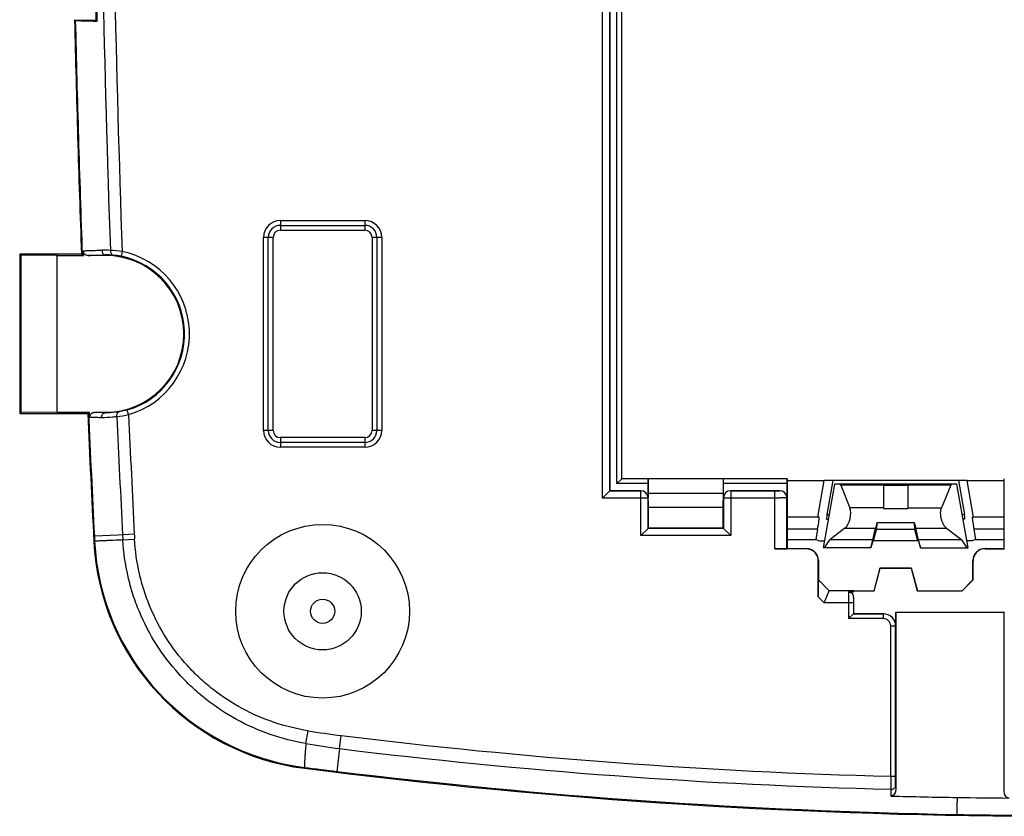
# Model space of a CAD drawing. Units: millimetres. Extents: x -89 to 174, y -101 to 85.
# Drawn here: x -89 to -49, y -91 to -58 of the extents above; entities that cross this region are included whole.
import ezdxf

# ---------------------------------------------------------------- set-up
doc = ezdxf.new("R2010")
doc.units = ezdxf.units.MM
doc.header["$LTSCALE"] = 16.335
doc.layers.get('0').update_dxf_attribs({"linetype": 'CONTINUOUS'})
for name, color, linetype in [('ASSI', 7, 'CONTINUOUS'), ('DRAFT', 7, 'CONTINUOUS'), ('RACCORDO', 7, 'CONTINUOUS'), ('SUPERFICI', 7, 'CONTINUOUS')]:
    doc.layers.add(name, color=color, linetype=linetype)

msp = doc.modelspace()

# ---------------------------------------------------------------- linework, layer by layer
at = {"color": 7, "linetype": 'CONTINUOUS'}
for p, q in [((-56.332, -79.33), (-56.406, -79.752)), ((-49.857, -79.33), (-49.782, -79.752)), ((-56.406, -79.752), (-56.255, -79.806)), ((-56.255, -79.806), (-56.043, -79.806)), ((-49.934, -79.806), (-50.145, -79.806)), ((-49.782, -79.752), (-49.934, -79.806))]:
    msp.add_line(p, q, dxfattribs=at)
at = {"color": 253, "linetype": 'CONTINUOUS'}
for p, q in [((-86.293, -79.823), (-86.325, -79.824)), ((-85.321, -79.569), (-86.303, -79.618)), ((-77.592, -89.202), (-77.597, -89.24))]:
    msp.add_line(p, q, dxfattribs=at)
at = {"color": 7, "linetype": 'CONTINUOUS'}
for radius in [3.6, 0.5]:
    msp.add_circle((-76.844, -82.73), radius, dxfattribs=at)
for centre, radius, start, end in [((-76.338, -79.32), 10, 182.8927, 262.7649), ((-46.106, 158.852), 250.083, 262.76605, 269.9988)]:
    msp.add_arc(centre, radius, start, end, dxfattribs=at)
at = {"color": 253, "linetype": 'CONTINUOUS'}
for centre, radius, start, end in [((-76.347, -79.323), 9.958, 182.8783, 262.8183), ((-34.28, 256.517), 348.421, 262.85905, 263.08143), ((-46.054, 159.412), 250.606, 263.07942, 268.96773)]:
    msp.add_arc(centre, radius, start, end, dxfattribs=at)
for points, knots in [([(-85.197, -79.776), (-85.343, -79.783), (-85.55, -79.793), (-85.809, -79.804), (-85.964, -79.811), (-86.09, -79.816), (-86.185, -79.82), (-86.25, -79.822), (-86.282, -79.823), (-86.293, -79.823)], [0, 0, 0, 0, 0.400333, 0.566916, 0.70856, 0.823775, 0.911364, 0.970305, 1, 1, 1, 1]), ([(-50.55, -90.448), (-50.552, -90.543), (-50.556, -90.709), (-50.56, -90.901), (-50.564, -91.02), (-50.565, -91.082), (-50.567, -91.124), (-50.568, -91.145), (-50.568, -91.153)], [0, 0, 0, 0, 0.401413, 0.706779, 0.820815, 0.908068, 0.967921, 1, 1, 1, 1])]:
    msp.add_open_spline(points, degree=3, knots=knots, dxfattribs=at)
at = {"layer": 'ASSI', "color": 7, "linetype": 'CONTINUOUS'}
for p, q in [((-56.322, -78.83), (-56.053, -77.306)), ((-55.629, -77.456), (-56.096, -80.106)), ((-50.136, -77.306), (-56.053, -77.306)), ((-55.698, -77.306), (-55.942, -78.723)), ((-50.56, -77.456), (-55.629, -77.456)), ((-55.374, -77.5), (-54.99, -78.44)), ((-53.594, -77.456), (-53.594, -78.463)), ((-52.594, -77.456), (-52.594, -78.463)), ((-50.815, -77.5), (-51.198, -78.439)), ((-50.092, -80.106), (-50.56, -77.456)), ((-50.49, -77.306), (-50.246, -78.723)), ((-49.866, -78.83), (-50.136, -77.306)), ((-55.964, -78.906), (-55.895, -78.906)), ((-53.872, -79.044), (-53.891, -79.346)), ((-53.872, -79.044), (-52.316, -79.044)), ((-52.298, -79.346), (-52.316, -79.044)), ((-50.224, -78.906), (-50.293, -78.906)), ((-55.199, -79.29), (-55.831, -79.77)), ((-54.041, -79.77), (-53.933, -79.29)), ((-54.014, -79.806), (-53.891, -79.346)), ((-52.298, -79.346), (-53.891, -79.346)), ((-52.175, -79.806), (-52.298, -79.346)), ((-52.147, -79.77), (-52.255, -79.29)), ((-50.99, -79.29), (-50.357, -79.77)), ((-56.049, -80.106), (-55.831, -79.77)), ((-54.041, -79.77), (-55.831, -79.77)), ((-54.125, -80.106), (-54.041, -79.77)), ((-54.043, -79.806), (-54.123, -80.106)), ((-52.146, -79.806), (-54.043, -79.806)), ((-50.357, -79.77), (-52.147, -79.77)), ((-52.063, -80.106), (-52.147, -79.77)), ((-52.146, -79.806), (-52.065, -80.106)), ((-50.139, -80.106), (-50.357, -79.77)), ((-54.125, -80.106), (-56.096, -80.106)), ((-52.063, -80.106), (-50.092, -80.106))]:
    msp.add_line(p, q, dxfattribs=at)
at = {"layer": 'ASSI', "color": 253, "linetype": 'CONTINUOUS'}
for p, q in [((-53.594, -77.5), (-55.374, -77.5)), ((-52.594, -77.509), (-53.594, -77.509)), ((-50.815, -77.5), (-52.594, -77.5)), ((-55.942, -78.723), (-55.849, -78.723)), ((-53.594, -78.44), (-54.99, -78.44)), ((-53.594, -78.463), (-52.594, -78.463)), ((-52.594, -78.439), (-51.198, -78.439)), ((-50.339, -78.723), (-50.246, -78.723)), ((-55.199, -79.29), (-53.933, -79.29)), ((-52.255, -79.29), (-50.99, -79.29))]:
    msp.add_line(p, q, dxfattribs=at)
at = {"layer": 'ASSI', "color": 7, "linetype": 'CONTINUOUS'}
for centre, major_axis, ratio, start_param, end_param in [((-55.461, -77.656), (0.045, 0.199), 0.455419, -0.578882, 0.102165), ((-50.728, -77.656), (-0.045, 0.199), 0.455419, -0.102165, 0.578498), ((-55.929, -78.706), (0.035, 0.2), 0.050819, -4.616126, -3.132596), ((-55.208, -78.828), (0.112, 0.497), 0.455419, -2.646074, -0.578882), ((-50.26, -78.706), (-0.035, 0.2), 0.050819, -3.150589, -1.66706), ((-56.358, -79.33), (0.089, 0.5), 0.050819, -1.5618, 0.008997), ((-53.806, -78.828), (0.134, 0.5), 0.01686, -4.263158, -3.530427), ((-52.382, -78.828), (-0.134, 0.5), 0.01686, -2.752758, -2.020027), ((-49.83, -79.33), (-0.089, 0.5), 0.050819, -0.008997, 1.5618)]:
    msp.add_ellipse(centre, major_axis=major_axis, ratio=ratio, start_param=start_param, end_param=end_param, dxfattribs=at)
msp.add_open_spline([(-50.99, -79.29), (-51.012, -79.273), (-51.056, -79.228), (-51.112, -79.143), (-51.161, -79.038), (-51.201, -78.916), (-51.226, -78.787), (-51.236, -78.658), (-51.228, -78.541), (-51.21, -78.47), (-51.198, -78.439)], degree=3, knots=[0, 0, 0, 0, 0.092291, 0.203087, 0.330857, 0.471597, 0.61843, 0.7618, 0.891364, 1, 1, 1, 1], dxfattribs=at)
at = {"layer": 'DRAFT', "color": 7, "linetype": 'CONTINUOUS'}
for p, q in [((-64.944, -31.73), (-64.944, -77.73)), ((-86.244, -52.506), (-86.244, -58.23)), ((-87.092, -58.241), (-87.124, -58.23)), ((-87.124, -58.23), (-86.244, -58.23)), ((-86.244, -58.23), (-86.199, -58.276)), ((-89.397, -67.928), (-89.355, -67.97)), ((-89.397, -67.928), (-89.397, -74.533)), ((-86.837, -67.928), (-89.397, -67.928)), ((-89.355, -67.97), (-89.355, -74.491)), ((-87.844, -67.98), (-89.355, -67.97)), ((-87.844, -74.48), (-87.844, -67.98)), ((-86.804, -67.96), (-86.837, -67.928)), ((-89.397, -74.533), (-89.355, -74.491)), ((-89.397, -74.533), (-86.575, -74.533)), ((-87.844, -74.48), (-89.355, -74.491)), ((-86.575, -74.533), (-86.544, -74.501)), ((-60.235, -77.236), (-63.353, -77.236)), ((-63.353, -77.853), (-63.353, -77.236)), ((-60.235, -77.853), (-60.235, -77.236)), ((-57.594, -77.236), (-57.594, -80.13)), ((-57.594, -77.306), (-56.053, -77.306)), ((-50.136, -77.306), (-48.594, -77.306)), ((-48.594, -80.13), (-48.594, -77.236)), ((-60.235, -77.853), (-63.353, -77.853)), ((-63.344, -78.43), (-63.353, -77.853)), ((-60.244, -78.43), (-60.235, -77.853)), ((-60.244, -78.43), (-63.344, -78.43)), ((-63.344, -79.28), (-63.344, -78.43)), ((-60.244, -79.28), (-60.244, -78.43)), ((-56.27, -78.83), (-57.594, -78.83)), ((-48.594, -78.83), (-49.919, -78.83)), ((-60.244, -79.28), (-63.344, -79.28)), ((-57.594, -79.752), (-56.406, -79.752)), ((-49.782, -79.752), (-48.594, -79.752)), ((-53.994, -81.88), (-53.74, -80.93)), ((-53.989, -81.887), (-53.735, -80.937)), ((-53.74, -80.93), (-52.449, -80.93)), ((-53.74, -80.93), (-53.735, -80.937)), ((-53.735, -80.937), (-52.453, -80.937)), ((-52.449, -80.93), (-52.453, -80.937)), ((-52.453, -80.937), (-52.199, -81.887)), ((-52.449, -80.93), (-52.194, -81.88)), ((-50.344, -81.88), (-49.894, -81.43)), ((-50.342, -81.887), (-49.888, -81.433)), ((-49.894, -81.43), (-49.888, -81.433)), ((-54.844, -81.88), (-53.994, -81.88)), ((-53.994, -81.88), (-53.989, -81.887)), ((-52.194, -81.88), (-52.199, -81.887)), ((-52.199, -81.887), (-50.342, -81.887)), ((-52.194, -81.88), (-50.344, -81.88)), ((-50.344, -81.88), (-50.342, -81.887)), ((-48.591, -82.78), (-53.098, -82.78))]:
    msp.add_line(p, q, dxfattribs=at)
at = {"layer": 'DRAFT', "color": 253, "linetype": 'CONTINUOUS'}
for p, q in [((-56.332, -79.33), (-57.594, -79.33)), ((-48.594, -79.33), (-49.857, -79.33))]:
    msp.add_line(p, q, dxfattribs=at)
at = {"layer": 'DRAFT', "color": 7, "linetype": 'CONTINUOUS'}
for centre, radius, start, end in [((712.736, -39.449), 800.08, 181.345113, 182.03989), ((-85.844, -71.23), 3.25, 270, 90), ((712.549, -39.457), 799.893, 182.513303, 182.892737)]:
    msp.add_arc(centre, radius, start, end, dxfattribs=at)
at = {"layer": 'DRAFT', "color": 253, "linetype": 'CONTINUOUS'}
for centre, radius, start, end in [((713.818, -39.401), 801.131, 181.347529, 182.042928), ((713.492, -39.415), 800.805, 182.511145, 182.877644)]:
    msp.add_arc(centre, radius, start, end, dxfattribs=at)
at = {"layer": 'DRAFT', "color": 7, "linetype": 'CONTINUOUS'}
msp.add_open_spline([(-86.197, -52.48), (-86.198, -54.412), (-86.198, -56.344), (-86.199, -58.276)], degree=3, dxfattribs=at)
msp.add_open_spline([(-86.199, -58.276), (-86.262, -58.275), (-86.381, -58.272), (-86.55, -58.269), (-86.698, -58.265), (-86.823, -58.26), (-86.925, -58.256), (-87.003, -58.251), (-87.052, -58.248), (-87.079, -58.244), (-87.088, -58.242), (-87.092, -58.241)], degree=3, knots=[0, 0, 0, 0, 0.21132, 0.400762, 0.566542, 0.707307, 0.821876, 0.909253, 0.968742, 0.987898, 1, 1, 1, 1], dxfattribs=at)
at = {"layer": 'RACCORDO', "color": 253, "linetype": 'CONTINUOUS'}
for p, q in [((-64.647, -77.433), (-64.647, -32.028)), ((-64.948, -77.734), (-64.948, -53.634)), ((-65.248, -78.034), (-65.248, -53.934)), ((-78.594, -66.53), (-78.594, -66.93)), ((-78.594, -66.53), (-75.094, -66.53)), ((-75.094, -66.53), (-75.094, -66.93)), ((-79.294, -75.23), (-79.294, -67.23)), ((-78.894, -67.23), (-79.294, -67.23)), ((-78.894, -75.23), (-78.894, -67.23)), ((-78.594, -66.93), (-75.094, -66.93)), ((-74.794, -67.23), (-74.794, -75.23)), ((-74.394, -67.23), (-74.794, -67.23)), ((-74.394, -67.23), (-74.394, -75.23)), ((-85.844, -67.98), (-85.844, -67.956)), ((-85.15, -67.819), (-85.19, -68.015)), ((-85.844, -74.48), (-85.844, -74.499)), ((-84.882, -74.576), (-84.938, -74.384)), ((-78.894, -75.23), (-79.294, -75.23)), ((-74.394, -75.23), (-74.794, -75.23)), ((-78.594, -75.53), (-78.594, -75.93)), ((-75.094, -75.53), (-78.594, -75.53)), ((-75.094, -75.53), (-75.094, -75.93)), ((-75.094, -75.93), (-78.594, -75.93)), ((-63.357, -77.433), (-64.647, -77.433)), ((-57.603, -77.433), (-60.231, -77.433)), ((-63.659, -77.734), (-64.948, -77.734)), ((-63.659, -77.734), (-63.657, -77.73)), ((-63.659, -79.595), (-63.659, -77.734)), ((-59.931, -77.73), (-59.929, -77.734)), ((-58.103, -77.734), (-59.929, -77.734)), ((-59.929, -77.734), (-59.929, -79.595)), ((-58.103, -80.139), (-58.103, -77.734)), ((-57.903, -77.73), (-57.903, -77.731)), ((-63.359, -78.034), (-65.248, -78.034)), ((-60.231, -78.03), (-60.229, -78.034)), ((-58.103, -78.034), (-60.229, -78.034)), ((-57.603, -78.03), (-57.603, -78.031)), ((-57.603, -80.135), (-57.603, -78.031)), ((-84.648, -79.535), (-85.321, -79.569)), ((-85.123, -79.773), (-85.197, -79.776)), ((-85.123, -79.773), (-84.637, -79.746)), ((-59.929, -79.595), (-63.659, -79.595)), ((-56.794, -80.13), (-56.803, -80.139)), ((-49.394, -80.13), (-49.388, -80.137)), ((-56.294, -80.63), (-56.303, -80.639)), ((-49.894, -80.63), (-49.888, -80.637)), ((-56.053, -82.385), (-56.303, -82.135)), ((-54.849, -82.385), (-56.053, -82.385)), ((-55.049, -82.385), (-55.049, -83.036)), ((-54.849, -82.385), (-54.849, -82.836)), ((-53.599, -83.036), (-55.049, -83.036)), ((-53.599, -82.836), (-54.849, -82.836)), ((-53.598, -82.834), (-53.599, -82.836)), ((-53.599, -83.036), (-53.599, -82.836)), ((-53.299, -83.336), (-53.099, -83.336)), ((-53.299, -89.571), (-53.299, -83.336)), ((-53.098, -83.334), (-53.099, -83.336)), ((-53.099, -89.571), (-53.099, -83.336)), ((-77.533, -88.215), (-77.448, -87.686)), ((-76.138, -88.422), (-76.071, -87.881)), ((-76.138, -88.422), (-76.25, -89.368)), ((-53.299, -89.571), (-53.099, -89.571))]:
    msp.add_line(p, q, dxfattribs=at)
at = {"layer": 'RACCORDO', "color": 7, "linetype": 'CONTINUOUS'}
for p, q in [((-64.447, -77.233), (-64.447, -32.228)), ((-78.594, -66.73), (-75.094, -66.73)), ((-79.094, -75.23), (-79.094, -67.23)), ((-74.594, -67.23), (-74.594, -75.23)), ((-87.844, -67.98), (-86.757, -67.98)), ((-86.764, -67.788), (-86.757, -67.98)), ((-85.844, -67.98), (-86.561, -67.98)), ((-87.844, -74.48), (-86.499, -74.48)), ((-86.49, -74.689), (-86.499, -74.48)), ((-86.287, -74.48), (-85.844, -74.48)), ((-75.094, -75.73), (-78.594, -75.73)), ((-64.447, -77.233), (-64.647, -77.433)), ((-63.356, -77.233), (-64.447, -77.233)), ((-63.357, -77.433), (-63.357, -78.03)), ((-60.235, -77.236), (-60.233, -77.233)), ((-57.599, -77.233), (-60.233, -77.233)), ((-60.231, -78.03), (-60.231, -77.433)), ((-57.603, -77.433), (-57.603, -78.03)), ((-57.599, -77.233), (-57.599, -77.233)), ((-65.248, -78.034), (-64.948, -77.734)), ((-64.944, -77.73), (-64.948, -77.734)), ((-64.944, -77.73), (-63.657, -77.73)), ((-59.931, -77.73), (-57.903, -77.73)), ((-63.359, -79.295), (-63.359, -78.034)), ((-60.229, -78.034), (-60.229, -79.295)), ((-63.659, -79.595), (-63.359, -79.295)), ((-63.359, -79.295), (-63.344, -79.28)), ((-60.229, -79.295), (-63.359, -79.295)), ((-60.229, -79.295), (-60.244, -79.28)), ((-59.929, -79.595), (-60.229, -79.295)), ((-56.803, -80.139), (-58.103, -80.139)), ((-57.594, -80.13), (-57.603, -80.135)), ((-57.594, -80.13), (-56.794, -80.13)), ((-49.394, -80.13), (-48.594, -80.13)), ((-49.388, -80.137), (-48.582, -80.137)), ((-56.303, -82.135), (-56.303, -80.639)), ((-56.294, -80.63), (-56.294, -81.43)), ((-49.894, -81.43), (-49.894, -80.63)), ((-49.888, -81.433), (-49.888, -80.637)), ((-55.846, -81.885), (-56.299, -81.432)), ((-56.053, -82.385), (-55.846, -81.885)), ((-54.844, -81.885), (-55.846, -81.885)), ((-55.046, -81.927), (-54.848, -81.927)), ((-54.848, -81.887), (-53.989, -81.887)), ((-54.848, -81.887), (-54.848, -81.927)), ((-54.848, -82.158), (-54.848, -82.834)), ((-53.098, -82.78), (-53.098, -83.334)), ((-53.094, -82.78), (-53.094, -90.126)), ((-48.594, -90.207), (-48.594, -82.78)), ((-54.849, -82.836), (-55.049, -83.036)), ((-54.849, -82.836), (-54.848, -82.834)), ((-54.848, -82.834), (-53.598, -82.834))]:
    msp.add_line(p, q, dxfattribs=at)
at = {"layer": 'RACCORDO', "color": 253, "linetype": 'CONTINUOUS'}
for centre, radius, start, end in [((680.451, -40.911), 766.56, 180.311409, 182.00799), ((689.052, -40.521), 774.683, 180.336784, 182.019345), ((-78.594, -67.23), 0.7, 90, 180), ((-75.094, -67.23), 0.7, 0, 90), ((-78.594, -67.23), 0.3, 90, 180), ((-75.094, -67.23), 0.3, 0, 90), ((-85.916, -71.538), 3.778, 85.7987, 91.1131), ((-85.784, -71.05), 3.094, 85.4011, 91.1103), ((-85.921, -73.149), 5.385, 81.774, 86.9992), ((-85.769, -70.843), 2.887, 78.4402, 85.3804), ((-85.844, -71.23), 3.281, 286.0375, 78.5035), ((-85.844, -71.23), 3.481, 286.0375, 78.5036), ((-86.081, -69.277), 5.433, 277.5605, 282.7441), ((677.929, -40.987), 764.038, 182.52623, 182.893824), ((687.107, -40.585), 772.737, 182.521171, 182.88923), ((-78.594, -75.23), 0.7, 180, 270), ((-78.594, -75.23), 0.3, 180, 270), ((-75.094, -75.23), 0.7, 270, 360), ((-75.094, -75.23), 0.3, 270, 360), ((-63.659, -78.034), 0.3, 0.014, 89.993), ((-59.929, -78.034), 0.3, 90.007, 179.986), ((-57.903, -78.031), 0.3, 0.021, 89.979), ((-53.588, -77.96), 31.586, 182.9031, 183.2906), ((-42.731, -77.414), 41.971, 182.897, 183.1853), ((-53.599, -83.336), 0.5, 0.0063, 89.9915), ((-53.599, -83.336), 0.3, 359.9972, 90.0027), ((-71.442, -50.353), 37.813, 260.8603, 262.9677), ((-47.106, 148.187), 237.839, 263.00483, 268.50783), ((-72.533, -59.355), 29.29, 260.1703, 262.93), ((-47.466, 144.344), 234.526, 262.97781, 268.57457), ((-9.56, -89.904), 43.74, 179.564, 180.2685), ((6.444, -89.364), 59.749, 180.71449, 180.98446), ((4.474, -89.067), 57.578, 180.90302, 181.05336)]:
    msp.add_arc(centre, radius, start, end, dxfattribs=at)
at = {"layer": 'RACCORDO', "color": 7, "linetype": 'CONTINUOUS'}
for centre, radius, start, end in [((-78.594, -67.23), 0.5, 90, 180), ((-75.094, -67.23), 0.5, 0, 90), ((-78.594, -75.23), 0.5, 180, 270), ((-75.094, -75.23), 0.5, 270, 360), ((-46.804, 152.244), 242.721, 268.46728, 269.11566), ((-46.11, 199.971), 290.453, 269.12416, 269.54877)]:
    msp.add_arc(centre, radius, start, end, dxfattribs=at)
for centre, major_axis, ratio, start_param, end_param in [((-63.356, -77.433), (0, 0.2), 0.008727, 0.000187, 1.570796), ((-60.233, -77.433), (0, 0.2), 0.008727, -1.570796, -0.000187), ((-57.599, -77.433), (0, 0.2), 0.017455, 0.000187, 1.570796), ((-63.657, -78.031), (0.134, 0.268), 0.99981, -1.107103, 0.463541), ((-59.931, -78.031), (-0.134, 0.268), 0.99981, -0.463541, 1.107103), ((-57.903, -78.031), (0.212, 0.212), 0.999695, -0.785246, 0.785246), ((-58.103, -80.135), (0.5, 0), 0.008727, -1.570796, -0.017453), ((-56.803, -80.639), (-0.354, -0.354), 0.999924, 2.356233, 3.926953), ((-56.794, -80.631), (0.354, 0.354), 0.999924, -0.78536, 0.78536), ((-49.394, -80.631), (0.354, -0.354), 0.999924, 2.356233, 3.926953), ((-49.388, -80.637), (0.354, -0.354), 0.999924, 2.356233, 3.926953), ((-56.299, -82.139), (0, 0.707), 0.006171, 0.002556, 1.564625), ((-53.598, -83.334), (0.354, 0.354), 0.999695, -0.785246, 0.785246)]:
    msp.add_ellipse(centre, major_axis=major_axis, ratio=ratio, start_param=start_param, end_param=end_param, dxfattribs=at)
for points, knots in [([(-86.757, -67.98), (-86.767, -67.978), (-86.783, -67.972), (-86.799, -67.965), (-86.804, -67.96)], [0, 0, 0, 0, 0.612759, 1, 1, 1, 1]), ([(-86.561, -67.98), (-86.587, -67.98), (-86.639, -67.971), (-86.705, -67.929), (-86.751, -67.865), (-86.763, -67.814), (-86.764, -67.788)], [0, 0, 0, 0, 0.250072, 0.50009, 0.75006, 1, 1, 1, 1]), ([(-86.544, -74.501), (-86.54, -74.496), (-86.524, -74.488), (-86.509, -74.483), (-86.499, -74.48)], [0, 0, 0, 0, 0.384716, 1, 1, 1, 1]), ([(-86.49, -74.689), (-86.491, -74.662), (-86.482, -74.607), (-86.437, -74.537), (-86.368, -74.491), (-86.314, -74.48), (-86.287, -74.48)], [0, 0, 0, 0, 0.249933, 0.499899, 0.749918, 1, 1, 1, 1]), ([(-55.046, -81.927), (-55.018, -81.927), (-54.961, -81.94), (-54.894, -81.996), (-54.855, -82.073), (-54.848, -82.13), (-54.848, -82.158)], [0, 0, 0, 0, 0.249508, 0.499264, 0.749427, 1, 1, 1, 1]), ([(-53.094, -90.126), (-53.094, -90.156), (-53.102, -90.218), (-53.138, -90.304), (-53.193, -90.362), (-53.25, -90.387), (-53.281, -90.391), (-53.296, -90.39)], [0, 0, 0, 0, 0.250334, 0.500319, 0.749517, 0.874769, 1, 1, 1, 1]), ([(-48.398, -90.473), (-48.413, -90.473), (-48.443, -90.468), (-48.499, -90.442), (-48.552, -90.384), (-48.587, -90.299), (-48.594, -90.237), (-48.594, -90.207)], [0, 0, 0, 0, 0.125216, 0.250456, 0.4997, 0.749685, 1, 1, 1, 1])]:
    msp.add_open_spline(points, degree=3, knots=knots, dxfattribs=at)
at = {"layer": 'RACCORDO', "color": 253, "linetype": 'CONTINUOUS'}
for points, knots in [([(-86.764, -67.788), (-86.728, -67.785), (-86.635, -67.78), (-86.469, -67.773), (-86.247, -67.767), (-86.081, -67.763), (-85.989, -67.761)], [0, 0, 0, 0, 0.140791, 0.357596, 0.645969, 1, 1, 1, 1]), ([(-86.561, -67.98), (-86.527, -67.977), (-86.44, -67.973), (-86.285, -67.967), (-86.08, -67.961), (-85.928, -67.958), (-85.844, -67.956)], [0, 0, 0, 0, 0.144659, 0.362627, 0.64962, 1, 1, 1, 1]), ([(-85.989, -67.761), (-85.988, -67.787), (-85.98, -67.835), (-85.95, -67.899), (-85.903, -67.944), (-85.863, -67.956), (-85.844, -67.956)], [0, 0, 0, 0, 0.284832, 0.550622, 0.787208, 1, 1, 1, 1]), ([(-85.639, -67.771), (-85.64, -67.795), (-85.637, -67.841), (-85.617, -67.902), (-85.584, -67.948), (-85.551, -67.964), (-85.536, -67.966)], [0, 0, 0, 0, 0.30267, 0.576055, 0.806176, 1, 1, 1, 1]), ([(-85.844, -74.499), (-85.936, -74.496), (-86.06, -74.493), (-86.208, -74.486), (-86.264, -74.483), (-86.287, -74.48)], [0, 0, 0, 0, 0.620953, 0.841932, 1, 1, 1, 1]), ([(-86.009, -74.706), (-86.009, -74.68), (-86.002, -74.627), (-85.967, -74.559), (-85.912, -74.511), (-85.866, -74.499), (-85.844, -74.499)], [0, 0, 0, 0, 0.27133, 0.531518, 0.773259, 1, 1, 1, 1]), ([(-85.366, -74.663), (-85.426, -74.672), (-85.639, -74.7), (-85.854, -74.709), (-86.009, -74.706)], [0, 0, 0, 0, 0.280471, 1, 1, 1, 1]), ([(-85.279, -74.461), (-85.332, -74.469), (-85.519, -74.494), (-85.709, -74.502), (-85.844, -74.499)], [0, 0, 0, 0, 0.282422, 1, 1, 1, 1]), ([(-85.366, -74.663), (-85.369, -74.639), (-85.369, -74.593), (-85.354, -74.53), (-85.325, -74.482), (-85.294, -74.464), (-85.279, -74.461)], [0, 0, 0, 0, 0.302594, 0.575942, 0.806088, 1, 1, 1, 1]), ([(-84.938, -74.384), (-84.968, -74.393), (-85.08, -74.423), (-85.195, -74.447), (-85.279, -74.461)], [0, 0, 0, 0, 0.269216, 1, 1, 1, 1]), ([(-86.009, -74.706), (-86.109, -74.704), (-86.245, -74.701), (-86.405, -74.694), (-86.465, -74.691), (-86.49, -74.689)], [0, 0, 0, 0, 0.626691, 0.846303, 1, 1, 1, 1]), ([(-57.903, -77.731), (-57.903, -77.731), (-57.905, -77.731), (-57.908, -77.731), (-57.913, -77.732), (-57.92, -77.732), (-57.928, -77.732), (-57.943, -77.733), (-57.965, -77.733), (-57.994, -77.734), (-58.028, -77.734), (-58.065, -77.734), (-58.09, -77.734), (-58.103, -77.734)], [0, 0, 0, 0, 0.006616, 0.022453, 0.047467, 0.081427, 0.124023, 0.174865, 0.299288, 0.450047, 0.621451, 0.807122, 1, 1, 1, 1]), ([(-57.603, -78.031), (-57.604, -78.031), (-57.608, -78.031), (-57.616, -78.031), (-57.628, -78.032), (-57.645, -78.032), (-57.666, -78.032), (-57.703, -78.033), (-57.757, -78.033), (-57.831, -78.034), (-57.916, -78.034), (-58.008, -78.034), (-58.071, -78.034), (-58.103, -78.034)], [0, 0, 0, 0, 0.006439, 0.022207, 0.047186, 0.081128, 0.123723, 0.174574, 0.299035, 0.449845, 0.621311, 0.807052, 1, 1, 1, 1]), ([(-77.533, -88.215), (-78.036, -88.129), (-79.03, -87.874), (-80.434, -87.25), (-81.503, -86.542), (-82.277, -85.876), (-82.993, -85.146), (-83.768, -84.125), (-84.36, -82.988), (-84.714, -82.029), (-84.985, -81.045), (-85.094, -80.282), (-85.123, -79.773)], [0, 0, 0, 0, 0.124974, 0.249945, 0.374918, 0.43746, 0.500001, 0.624974, 0.749945, 0.812488, 0.875027, 1, 1, 1, 1]), ([(-77.448, -87.686), (-77.924, -87.609), (-78.865, -87.377), (-80.196, -86.796), (-81.209, -86.133), (-81.943, -85.506), (-82.622, -84.819), (-83.357, -83.857), (-83.917, -82.783), (-84.252, -81.878), (-84.508, -80.947), (-84.61, -80.227), (-84.637, -79.746)], [0, 0, 0, 0, 0.124976, 0.249947, 0.37492, 0.437462, 0.500004, 0.624976, 0.749946, 0.812489, 0.875028, 1, 1, 1, 1]), ([(-55.046, -81.927), (-55.048, -81.988), (-55.049, -82.141), (-55.049, -82.294), (-55.049, -82.385)], [0, 0, 0, 0, 0.402378, 1, 1, 1, 1]), ([(-54.848, -82.158), (-54.848, -82.174), (-54.849, -82.249), (-54.849, -82.325), (-54.849, -82.385)], [0, 0, 0, 0, 0.207078, 1, 1, 1, 1]), ([(-77.533, -88.215), (-77.54, -88.284), (-77.552, -88.416), (-77.569, -88.602), (-77.582, -88.765), (-77.591, -88.904), (-77.597, -89.017), (-77.599, -89.095), (-77.599, -89.143), (-77.598, -89.169), (-77.596, -89.188), (-77.594, -89.199), (-77.592, -89.202)], [0, 0, 0, 0, 0.210521, 0.399794, 0.565671, 0.706633, 0.821391, 0.908936, 0.942238, 0.96849, 0.987703, 1, 1, 1, 1]), ([(-53.097, -89.974), (-53.097, -89.945), (-53.099, -89.811), (-53.099, -89.676), (-53.099, -89.571)], [0, 0, 0, 0, 0.218821, 1, 1, 1, 1]), ([(-53.3, -90.109), (-53.274, -90.109), (-53.224, -90.103), (-53.158, -90.075), (-53.111, -90.031), (-53.097, -89.993), (-53.097, -89.974)], [0, 0, 0, 0, 0.292049, 0.562356, 0.796602, 1, 1, 1, 1])]:
    msp.add_open_spline(points, degree=3, knots=knots, dxfattribs=at)
at = {"layer": 'SUPERFICI', "color": 253, "linetype": 'CONTINUOUS'}
msp.add_line((-86.303, -79.618), (-86.293, -79.823), dxfattribs=at)
at = {"layer": 'SUPERFICI', "color": 7, "linetype": 'CONTINUOUS'}
msp.add_circle((-76.844, -82.73), 1.6, dxfattribs=at)
at = {"layer": 'SUPERFICI', "color": 253, "linetype": 'CONTINUOUS'}
msp.add_arc((-46.111, 156.257), 247.45, 268.96778, 269.99983, dxfattribs=at)

doc.saveas('drawing.dxf')
